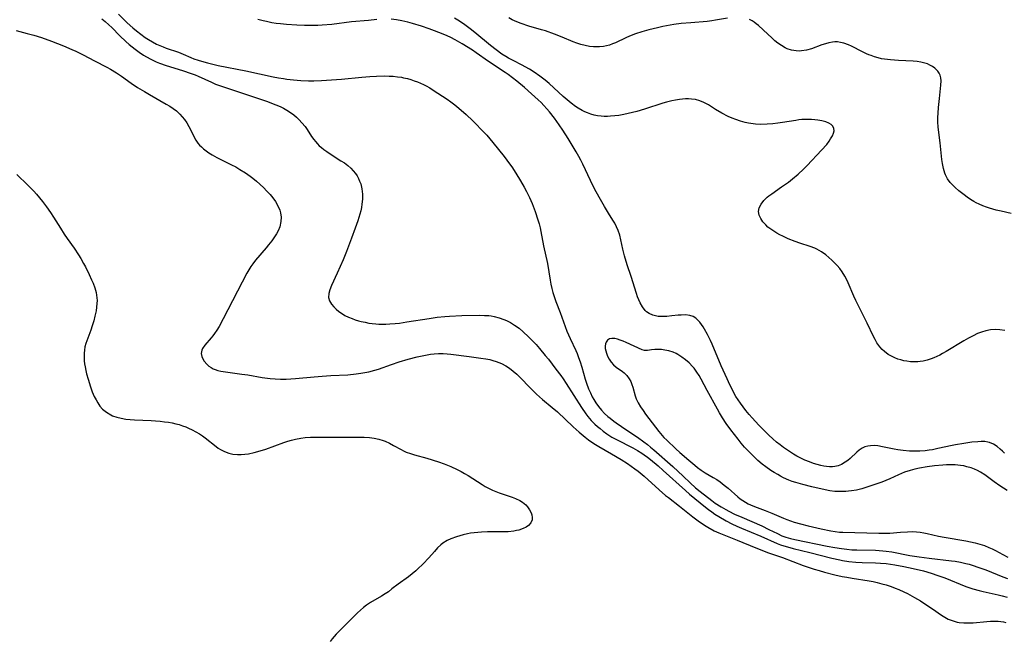
# Model space of a CAD drawing. Units: inches. Extents: x 2033782 to 2038772, y 221327 to 226771.
# Drawn here: x 2036339 to 2036511, y 222896 to 223004 of the extents above; entities that cross this region are included whole.
import ezdxf

# ---------------------------------------------------------------- set-up
doc = ezdxf.new("R2010")
doc.units = ezdxf.units.IN
doc.header["$MEASUREMENT"] = 0
doc.layers.add('c_18_T13S_R18E', color=66, linetype='Continuous')

msp = doc.modelspace()

# ---------------------------------------------------------------- linework, layer by layer
at = {"layer": 'c_18_T13S_R18E', "elevation": 934}
msp.add_lwpolyline([(2036497.1, 222902.82), (2036498.42, 222901.95), (2036499.98, 222900.86), (2036500.56, 222900.5), (2036501.19, 222900.17), (2036501.84, 222899.89), (2036502.38, 222899.72), (2036502.73, 222899.64), (2036503.09, 222899.57), (2036503.92, 222899.5), (2036504.76, 222899.5), (2036505.49, 222899.53), (2036507.88, 222899.74), (2036508.53, 222899.78), (2036509.38, 222899.8), (2036509.86, 222899.79), (2036510.33, 222899.75), (2036510.79, 222899.69), (2036511.22, 222899.58)], dxfattribs=at)
at = {"layer": 'c_18_T13S_R18E'}
for points in [[(2036356.71, 223005.47, 930), (2036358.23, 223003.95, 930), (2036359.18, 223003.08, 930), (2036359.81, 223002.55, 930), (2036360.56, 223001.96, 930), (2036361.34, 223001.4, 930), (2036361.9, 223001.03, 930), (2036362.6, 223000.62, 930), (2036363.31, 223000.26, 930), (2036363.88, 222999.99, 930), (2036364.47, 222999.75, 930), (2036365.02, 222999.55, 930), (2036367.15, 222998.84, 930), (2036367.97, 222998.51, 930), (2036369.31, 222997.92, 930), (2036369.83, 222997.71, 930), (2036370.57, 222997.44, 930), (2036371.14, 222997.26, 930), (2036372.22, 222996.97, 930), (2036374.07, 222996.55, 930), (2036378.88, 222995.57, 930), (2036383.64, 222994.55, 930), (2036384.53, 222994.39, 930), (2036385.43, 222994.24, 930), (2036386.02, 222994.15, 930), (2036387.19, 222994.02, 930), (2036388.42, 222993.92, 930), (2036389.81, 222993.88, 930), (2036390.72, 222993.88, 930), (2036392.05, 222993.92, 930), (2036393.79, 222994.02, 930), (2036395.51, 222994.17, 930), (2036399.06, 222994.51, 930), (2036400.45, 222994.62, 930), (2036401.63, 222994.68, 930), (2036403.02, 222994.7, 930), (2036403.83, 222994.68, 930), (2036404.55, 222994.64, 930), (2036405.26, 222994.57, 930), (2036405.97, 222994.47, 930), (2036406.35, 222994.4, 930), (2036407.01, 222994.24, 930), (2036407.6, 222994.07, 930), (2036408.19, 222993.87, 930), (2036408.76, 222993.66, 930), (2036409.31, 222993.43, 930), (2036409.8, 222993.2, 930), (2036410.28, 222992.96, 930), (2036410.89, 222992.61, 930), (2036411.5, 222992.24, 930), (2036413.9, 222990.69, 930), (2036414.59, 222990.2, 930), (2036415.27, 222989.69, 930), (2036415.97, 222989.11, 930), (2036417.22, 222987.99, 930), (2036418.42, 222986.87, 930), (2036419.16, 222986.14, 930), (2036419.7, 222985.57, 930), (2036420.81, 222984.37, 930), (2036421.37, 222983.74, 930), (2036421.88, 222983.13, 930), (2036422.87, 222981.91, 930), (2036423.83, 222980.68, 930), (2036424.77, 222979.42, 930), (2036425.16, 222978.87, 930), (2036425.9, 222977.76, 930), (2036426.72, 222976.44, 930), (2036427.36, 222975.34, 930), (2036427.76, 222974.6, 930), (2036428.29, 222973.52, 930), (2036428.73, 222972.51, 930), (2036429.26, 222971.13, 930), (2036429.74, 222969.64, 930), (2036429.93, 222968.96, 930), (2036430.11, 222968.27, 930), (2036430.25, 222967.6, 930), (2036430.7, 222965.13, 930), (2036431.38, 222962.07, 930), (2036431.87, 222959.18, 930), (2036432, 222958.46, 930), (2036432.17, 222957.7, 930), (2036432.35, 222957, 930), (2036432.55, 222956.3, 930), (2036432.84, 222955.45, 930), (2036433.6, 222953.52, 930), (2036434.78, 222950.28, 930), (2036435.05, 222949.63, 930), (2036435.34, 222948.99, 930), (2036436.33, 222946.91, 930), (2036436.55, 222946.4, 930), (2036436.82, 222945.68, 930), (2036437.07, 222944.95, 930), (2036437.37, 222944.03, 930), (2036437.97, 222941.93, 930), (2036438.19, 222941.24, 930), (2036438.56, 222940.24, 930), (2036438.87, 222939.52, 930), (2036439.2, 222938.82, 930), (2036439.46, 222938.36, 930), (2036439.8, 222937.81, 930), (2036440.28, 222937.15, 930), (2036440.8, 222936.53, 930), (2036441.34, 222935.97, 930), (2036441.91, 222935.44, 930), (2036442.29, 222935.12, 930), (2036442.97, 222934.6, 930), (2036443.38, 222934.31, 930), (2036445.24, 222933.06, 930), (2036447.06, 222931.8, 930), (2036448.2, 222931, 930), (2036448.79, 222930.56, 930), (2036449.35, 222930.1, 930), (2036449.89, 222929.64, 930), (2036453.24, 222926.7, 930), (2036455.01, 222925.06, 930), (2036456.23, 222923.9, 930), (2036457.19, 222923.02, 930), (2036458.01, 222922.35, 930), (2036460.02, 222920.78, 930), (2036460.6, 222920.36, 930), (2036461.66, 222919.68, 930), (2036462.47, 222919.22, 930), (2036462.98, 222918.95, 930), (2036463.98, 222918.45, 930), (2036465.21, 222917.89, 930), (2036468.71, 222916.37, 930), (2036469.94, 222915.78, 930), (2036471.43, 222915.04, 930), (2036472.22, 222914.68, 930), (2036472.91, 222914.42, 930), (2036473.69, 222914.2, 930), (2036474.48, 222914.01, 930), (2036480.08, 222912.85, 930), (2036481.41, 222912.61, 930), (2036482.59, 222912.43, 930), (2036483.52, 222912.32, 930), (2036484.42, 222912.24, 930), (2036485.24, 222912.21, 930), (2036488.52, 222912.13, 930), (2036489.77, 222912.05, 930), (2036490.35, 222912, 930), (2036491.37, 222911.85, 930), (2036494.5, 222911.25, 930), (2036496.13, 222910.99, 930), (2036497.85, 222910.76, 930), (2036501.75, 222910.32, 930), (2036502.38, 222910.22, 930), (2036503.3, 222910.05, 930), (2036504.24, 222909.84, 930), (2036504.8, 222909.69, 930), (2036505.35, 222909.54, 930), (2036506.51, 222909.16, 930), (2036507.72, 222908.72, 930), (2036510.67, 222907.54, 930), (2036511.47, 222907.24, 930)], [(2036353.8, 223004.62, 932), (2036354.35, 223004.18, 932), (2036355.01, 223003.61, 932), (2036355.51, 223003.13, 932), (2036356.91, 223001.69, 932), (2036357.96, 223000.68, 932), (2036358.53, 223000.19, 932), (2036359.59, 222999.35, 932), (2036360.31, 222998.82, 932), (2036361.06, 222998.33, 932), (2036361.57, 222998.02, 932), (2036362.3, 222997.62, 932), (2036363.24, 222997.17, 932), (2036363.85, 222996.92, 932), (2036365.02, 222996.5, 932), (2036367.86, 222995.63, 932), (2036369.33, 222995.15, 932), (2036370.05, 222994.89, 932), (2036370.55, 222994.68, 932), (2036372.87, 222993.6, 932), (2036373.59, 222993.3, 932), (2036374.13, 222993.08, 932), (2036375.5, 222992.62, 932), (2036378.11, 222991.78, 932), (2036381.06, 222990.79, 932), (2036382.47, 222990.3, 932), (2036384.08, 222989.7, 932), (2036384.85, 222989.37, 932), (2036385.44, 222989.07, 932), (2036386.03, 222988.75, 932), (2036386.63, 222988.35, 932), (2036387.2, 222987.92, 932), (2036387.68, 222987.52, 932), (2036388.13, 222987.09, 932), (2036388.63, 222986.56, 932), (2036389.19, 222985.88, 932), (2036389.55, 222985.36, 932), (2036390.32, 222984.18, 932), (2036390.7, 222983.64, 932), (2036391, 222983.27, 932), (2036391.32, 222982.91, 932), (2036391.66, 222982.57, 932), (2036392.02, 222982.26, 932), (2036392.48, 222981.9, 932), (2036392.96, 222981.55, 932), (2036393.74, 222981.03, 932), (2036395.44, 222979.95, 932), (2036396.04, 222979.56, 932), (2036396.61, 222979.13, 932), (2036397.14, 222978.67, 932), (2036397.56, 222978.21, 932), (2036397.95, 222977.73, 932), (2036398.23, 222977.31, 932), (2036398.48, 222976.87, 932), (2036398.69, 222976.41, 932), (2036398.87, 222975.93, 932), (2036399.08, 222975.06, 932), (2036399.18, 222974.15, 932), (2036399.18, 222973.27, 932), (2036399.08, 222972.37, 932), (2036398.99, 222971.81, 932), (2036398.87, 222971.25, 932), (2036398.72, 222970.65, 932), (2036398.37, 222969.49, 932), (2036397.91, 222968.18, 932), (2036397.26, 222966.46, 932), (2036396.37, 222964.16, 932), (2036395.79, 222962.72, 932), (2036394.76, 222960.37, 932), (2036393.79, 222958.2, 932), (2036393.5, 222957.49, 932), (2036393.3, 222956.81, 932), (2036393.27, 222956.16, 932), (2036393.45, 222955.54, 932), (2036393.81, 222954.95, 932), (2036394.17, 222954.52, 932), (2036394.59, 222954.1, 932), (2036395.04, 222953.73, 932), (2036395.52, 222953.39, 932), (2036396.13, 222953.03, 932), (2036396.77, 222952.71, 932), (2036397.36, 222952.47, 932), (2036397.9, 222952.27, 932), (2036398.46, 222952.1, 932), (2036398.97, 222951.97, 932), (2036399.62, 222951.82, 932), (2036400.28, 222951.7, 932), (2036400.88, 222951.62, 932), (2036401.49, 222951.56, 932), (2036402.05, 222951.52, 932), (2036402.66, 222951.5, 932), (2036403.27, 222951.51, 932), (2036403.95, 222951.54, 932), (2036404.9, 222951.62, 932), (2036405.61, 222951.7, 932), (2036406.91, 222951.88, 932), (2036410.78, 222952.51, 932), (2036412.17, 222952.7, 932), (2036413.5, 222952.84, 932), (2036414.35, 222952.89, 932), (2036416.48, 222952.98, 932), (2036419.59, 222953.04, 932), (2036420.41, 222953.03, 932), (2036421.17, 222952.98, 932), (2036421.61, 222952.92, 932), (2036422.14, 222952.82, 932), (2036422.98, 222952.61, 932), (2036423.79, 222952.33, 932), (2036424.27, 222952.13, 932), (2036424.98, 222951.77, 932), (2036425.67, 222951.35, 932), (2036426.44, 222950.79, 932), (2036427.17, 222950.18, 932), (2036428.11, 222949.32, 932), (2036428.8, 222948.62, 932), (2036429.4, 222947.96, 932), (2036429.99, 222947.29, 932), (2036431.01, 222946.07, 932), (2036431.56, 222945.4, 932), (2036432.87, 222943.68, 932), (2036433.71, 222942.55, 932), (2036434.11, 222941.96, 932), (2036434.64, 222941.15, 932), (2036437.32, 222936.98, 932), (2036438.07, 222935.9, 932), (2036438.45, 222935.4, 932), (2036439.02, 222934.74, 932), (2036439.63, 222934.11, 932), (2036440.08, 222933.7, 932), (2036440.54, 222933.31, 932), (2036441.11, 222932.85, 932), (2036441.71, 222932.42, 932), (2036442.59, 222931.85, 932), (2036443.41, 222931.4, 932), (2036446.24, 222929.96, 932), (2036447.05, 222929.51, 932), (2036447.84, 222929.03, 932), (2036448.25, 222928.75, 932), (2036448.83, 222928.32, 932), (2036449.32, 222927.92, 932), (2036450.67, 222926.81, 932), (2036451.56, 222926.04, 932), (2036455.45, 222922.53, 932), (2036456.13, 222921.93, 932), (2036458.92, 222919.64, 932), (2036459.45, 222919.21, 932), (2036459.99, 222918.82, 932), (2036460.54, 222918.44, 932), (2036461.24, 222917.99, 932), (2036462.51, 222917.25, 932), (2036463.51, 222916.73, 932), (2036464.36, 222916.33, 932), (2036465.19, 222915.98, 932), (2036468.56, 222914.61, 932), (2036471.4, 222913.33, 932), (2036471.97, 222913.11, 932), (2036472.55, 222912.91, 932), (2036473.16, 222912.73, 932), (2036474.2, 222912.46, 932), (2036477.08, 222911.76, 932), (2036480.92, 222910.77, 932), (2036482.29, 222910.46, 932), (2036482.78, 222910.37, 932), (2036483.86, 222910.2, 932), (2036485.08, 222910.08, 932), (2036486.21, 222910.03, 932), (2036488.49, 222909.95, 932), (2036489.38, 222909.9, 932), (2036490.37, 222909.81, 932), (2036491.13, 222909.7, 932), (2036491.9, 222909.58, 932), (2036493.44, 222909.29, 932), (2036495.06, 222908.95, 932), (2036496.86, 222908.53, 932), (2036498.22, 222908.15, 932), (2036499.38, 222907.77, 932), (2036500.58, 222907.32, 932), (2036504.24, 222905.86, 932), (2036505.44, 222905.45, 932), (2036506.57, 222905.13, 932), (2036507.26, 222904.96, 932), (2036509.87, 222904.39, 932), (2036510.58, 222904.23, 932), (2036511.43, 222904, 932)], [(2036401.7, 223004.53, 930), (2036400.21, 223004.36, 930), (2036397.28, 223004.1, 930), (2036393.87, 223003.68, 930), (2036392.18, 223003.53, 930), (2036391.4, 223003.49, 930), (2036389.85, 223003.46, 930), (2036389.11, 223003.47, 930), (2036387.74, 223003.52, 930), (2036385.97, 223003.64, 930), (2036384.91, 223003.75, 930), (2036384.14, 223003.86, 930), (2036383.37, 223003.98, 930), (2036382.44, 223004.17, 930), (2036381.87, 223004.3, 930), (2036380.95, 223004.54, 930)], [(2036510.98, 222929.02, 930), (2036510.61, 222929.41, 930), (2036510.23, 222929.76, 930), (2036509.72, 222930.19, 930), (2036509.07, 222930.6, 930), (2036508.38, 222930.89, 930), (2036508.1, 222930.97, 930), (2036507.53, 222931.05, 930), (2036506.94, 222931.07, 930), (2036506.33, 222931.03, 930), (2036505.3, 222930.93, 930), (2036503.87, 222930.75, 930), (2036502.47, 222930.52, 930), (2036501.86, 222930.4, 930), (2036499.36, 222929.83, 930), (2036498.44, 222929.65, 930), (2036497.83, 222929.55, 930), (2036497.17, 222929.47, 930), (2036496.24, 222929.4, 930), (2036495.34, 222929.37, 930), (2036494.45, 222929.4, 930), (2036493.32, 222929.49, 930), (2036492.43, 222929.61, 930), (2036491.75, 222929.74, 930), (2036489.76, 222930.17, 930), (2036488.92, 222930.3, 930), (2036488.28, 222930.36, 930), (2036487.67, 222930.34, 930), (2036487.15, 222930.26, 930), (2036486.66, 222930.12, 930), (2036486.17, 222929.9, 930), (2036485.69, 222929.57, 930), (2036485.29, 222929.24, 930), (2036484.08, 222928.11, 930), (2036483.68, 222927.77, 930), (2036483.25, 222927.46, 930), (2036482.58, 222927.07, 930), (2036482.02, 222926.86, 930), (2036481.42, 222926.72, 930), (2036481.02, 222926.68, 930), (2036480.5, 222926.67, 930), (2036479.98, 222926.71, 930), (2036479.49, 222926.79, 930), (2036478.99, 222926.89, 930), (2036478.38, 222927.05, 930), (2036477.69, 222927.27, 930), (2036477, 222927.53, 930), (2036476.21, 222927.85, 930), (2036475.53, 222928.16, 930), (2036474.84, 222928.53, 930), (2036474.26, 222928.86, 930), (2036473.69, 222929.22, 930), (2036473.03, 222929.66, 930), (2036472.49, 222930.05, 930), (2036471.89, 222930.5, 930), (2036471.3, 222930.97, 930), (2036470.61, 222931.56, 930), (2036469.93, 222932.17, 930), (2036469.47, 222932.61, 930), (2036468.2, 222933.9, 930), (2036467.02, 222935.19, 930), (2036466.51, 222935.79, 930), (2036465.96, 222936.47, 930), (2036465.01, 222937.74, 930), (2036464.6, 222938.34, 930), (2036464.22, 222938.93, 930), (2036463.93, 222939.42, 930), (2036463.66, 222939.93, 930), (2036463.16, 222940.92, 930), (2036462.68, 222941.96, 930), (2036461.66, 222944.27, 930), (2036460.09, 222948, 930), (2036459.79, 222948.65, 930), (2036459.26, 222949.72, 930), (2036458.76, 222950.61, 930), (2036458.49, 222951.06, 930), (2036458.22, 222951.46, 930), (2036457.95, 222951.83, 930), (2036457.47, 222952.33, 930), (2036457.22, 222952.54, 930), (2036456.76, 222952.81, 930), (2036456.18, 222953, 930), (2036455.44, 222953.1, 930), (2036454.65, 222953.09, 930), (2036454.14, 222953.05, 930), (2036453.03, 222952.92, 930), (2036452.16, 222952.83, 930), (2036451.47, 222952.81, 930), (2036450.69, 222952.86, 930), (2036450.19, 222952.94, 930), (2036449.72, 222953.07, 930), (2036449.09, 222953.35, 930), (2036448.66, 222953.65, 930), (2036448.39, 222953.9, 930), (2036447.93, 222954.5, 930), (2036447.51, 222955.23, 930), (2036447.28, 222955.72, 930), (2036447.08, 222956.23, 930), (2036446.87, 222956.82, 930), (2036445.94, 222959.78, 930), (2036445.26, 222961.83, 930), (2036444.8, 222963.41, 930), (2036444.51, 222964.58, 930), (2036444.17, 222966.19, 930), (2036443.98, 222966.99, 930), (2036443.71, 222967.83, 930), (2036443.44, 222968.46, 930), (2036443.11, 222969.08, 930), (2036442.79, 222969.61, 930), (2036442.04, 222970.8, 930), (2036441.32, 222971.99, 930), (2036440.39, 222973.61, 930), (2036439.6, 222975.06, 930), (2036438.87, 222976.48, 930), (2036437.54, 222979.35, 930), (2036437.2, 222980.04, 930), (2036436.85, 222980.69, 930), (2036436.39, 222981.49, 930), (2036435, 222983.81, 930), (2036434.07, 222985.24, 930), (2036433.41, 222986.2, 930), (2036432.59, 222987.33, 930), (2036431.72, 222988.44, 930), (2036431.27, 222989, 930), (2036430.78, 222989.54, 930), (2036430.27, 222990.07, 930), (2036429.77, 222990.56, 930), (2036428.63, 222991.6, 930), (2036427.41, 222992.67, 930), (2036426.05, 222993.79, 930), (2036425.29, 222994.39, 930), (2036424.53, 222994.96, 930), (2036424.05, 222995.29, 930), (2036421.11, 222997.24, 930), (2036418.97, 222998.74, 930), (2036418.34, 222999.17, 930), (2036416.54, 223000.29, 930), (2036415.31, 223001, 930), (2036414.56, 223001.38, 930), (2036413.9, 223001.68, 930), (2036413.23, 223001.97, 930), (2036411.7, 223002.57, 930), (2036410.79, 223002.9, 930), (2036409.44, 223003.36, 930), (2036407.9, 223003.84, 930), (2036407.06, 223004.07, 930), (2036406.04, 223004.32, 930), (2036405.12, 223004.48, 930), (2036404.2, 223004.59, 930)], [(2036511.02, 222950.42, 932), (2036510.18, 222950.51, 932), (2036509.35, 222950.55, 932), (2036508.51, 222950.5, 932), (2036507.7, 222950.35, 932), (2036506.98, 222950.13, 932), (2036506.27, 222949.85, 932), (2036505.49, 222949.48, 932), (2036504.71, 222949.06, 932), (2036503.92, 222948.6, 932), (2036500.8, 222946.72, 932), (2036500.2, 222946.37, 932), (2036499.7, 222946.1, 932), (2036499.19, 222945.86, 932), (2036498.69, 222945.65, 932), (2036498.2, 222945.46, 932), (2036497.5, 222945.24, 932), (2036496.81, 222945.08, 932), (2036496.27, 222944.99, 932), (2036495.86, 222944.95, 932), (2036495.23, 222944.93, 932), (2036494.6, 222944.96, 932), (2036493.98, 222945.03, 932), (2036493.44, 222945.13, 932), (2036492.91, 222945.26, 932), (2036492.39, 222945.43, 932), (2036491.86, 222945.64, 932), (2036491.28, 222945.92, 932), (2036490.73, 222946.24, 932), (2036490.08, 222946.72, 932), (2036489.65, 222947.11, 932), (2036489.26, 222947.54, 932), (2036488.76, 222948.26, 932), (2036488.45, 222948.8, 932), (2036488.17, 222949.36, 932), (2036487.09, 222951.66, 932), (2036485.11, 222955.6, 932), (2036484.74, 222956.4, 932), (2036483.78, 222958.71, 932), (2036483.42, 222959.44, 932), (2036483.18, 222959.87, 932), (2036482.7, 222960.63, 932), (2036482.28, 222961.17, 932), (2036481.84, 222961.69, 932), (2036481.37, 222962.18, 932), (2036480.89, 222962.66, 932), (2036480.39, 222963.12, 932), (2036479.86, 222963.56, 932), (2036479.12, 222964.08, 932), (2036478.32, 222964.54, 932), (2036477.93, 222964.72, 932), (2036477.11, 222965.04, 932), (2036475.33, 222965.61, 932), (2036474.55, 222965.89, 932), (2036473.31, 222966.38, 932), (2036472.38, 222966.8, 932), (2036471.86, 222967.06, 932), (2036471.36, 222967.34, 932), (2036470.8, 222967.68, 932), (2036470.27, 222968.03, 932), (2036469.79, 222968.41, 932), (2036469.4, 222968.77, 932), (2036468.92, 222969.31, 932), (2036468.54, 222969.87, 932), (2036468.25, 222970.5, 932), (2036468.15, 222971.13, 932), (2036468.27, 222971.77, 932), (2036468.59, 222972.39, 932), (2036469.06, 222973, 932), (2036469.65, 222973.58, 932), (2036469.96, 222973.83, 932), (2036470.46, 222974.21, 932), (2036472.17, 222975.38, 932), (2036473.36, 222976.23, 932), (2036474.05, 222976.77, 932), (2036475.03, 222977.6, 932), (2036475.96, 222978.46, 932), (2036476.6, 222979.1, 932), (2036479.1, 222981.76, 932), (2036480.02, 222982.8, 932), (2036480.46, 222983.38, 932), (2036480.7, 222983.75, 932), (2036481, 222984.29, 932), (2036481.19, 222984.73, 932), (2036481.29, 222985.14, 932), (2036481.28, 222985.55, 932), (2036481.11, 222985.95, 932), (2036480.8, 222986.24, 932), (2036480.41, 222986.46, 932), (2036479.84, 222986.69, 932), (2036479.19, 222986.87, 932), (2036478.49, 222987.01, 932), (2036477.94, 222987.08, 932), (2036477.37, 222987.13, 932), (2036476.9, 222987.14, 932), (2036476.29, 222987.14, 932), (2036475.68, 222987.11, 932), (2036475.16, 222987.05, 932), (2036474.63, 222986.98, 932), (2036472.3, 222986.6, 932), (2036471.48, 222986.48, 932), (2036470.66, 222986.38, 932), (2036469.66, 222986.3, 932), (2036468.45, 222986.28, 932), (2036467.61, 222986.32, 932), (2036466.78, 222986.41, 932), (2036466.37, 222986.48, 932), (2036465.81, 222986.6, 932), (2036464.99, 222986.83, 932), (2036464.17, 222987.11, 932), (2036463.56, 222987.35, 932), (2036462.86, 222987.67, 932), (2036461.75, 222988.24, 932), (2036460.65, 222988.89, 932), (2036459.41, 222989.65, 932), (2036458.64, 222990.07, 932), (2036457.92, 222990.38, 932), (2036457.18, 222990.59, 932), (2036456.48, 222990.69, 932), (2036455.95, 222990.72, 932), (2036455.41, 222990.71, 932), (2036454.9, 222990.67, 932), (2036454.38, 222990.61, 932), (2036453.71, 222990.5, 932), (2036453.03, 222990.36, 932), (2036452.1, 222990.12, 932), (2036451.47, 222989.94, 932), (2036448.31, 222988.9, 932), (2036446.94, 222988.51, 932), (2036446.19, 222988.33, 932), (2036444.71, 222988.01, 932), (2036443.81, 222987.85, 932), (2036443.1, 222987.75, 932), (2036442.39, 222987.69, 932), (2036441.84, 222987.67, 932), (2036441.28, 222987.67, 932), (2036440.73, 222987.71, 932), (2036440.13, 222987.78, 932), (2036439.55, 222987.9, 932), (2036438.96, 222988.06, 932), (2036438.37, 222988.27, 932), (2036437.89, 222988.47, 932), (2036437.41, 222988.71, 932), (2036436.71, 222989.11, 932), (2036436.27, 222989.41, 932), (2036435.54, 222989.96, 932), (2036434.15, 222991.15, 932), (2036431.7, 222993.37, 932), (2036430.97, 222993.99, 932), (2036430.07, 222994.68, 932), (2036429.08, 222995.36, 932), (2036428.26, 222995.86, 932), (2036426.85, 222996.63, 932), (2036425.51, 222997.32, 932), (2036424.6, 222997.8, 932), (2036424.15, 222998.07, 932), (2036423.45, 222998.52, 932), (2036422.44, 222999.26, 932), (2036421.46, 223000.02, 932), (2036418.75, 223002.27, 932), (2036417.93, 223002.92, 932), (2036416.98, 223003.63, 932), (2036416.42, 223004.02, 932), (2036415.78, 223004.42, 932), (2036415.23, 223004.75, 932)], [(2036462.72, 223004.77, 934), (2036460.64, 223004.39, 934), (2036459.99, 223004.3, 934), (2036459.2, 223004.21, 934), (2036456.36, 223003.97, 934), (2036454.68, 223003.81, 934), (2036453.41, 223003.65, 934), (2036452.73, 223003.55, 934), (2036451.46, 223003.32, 934), (2036450.54, 223003.11, 934), (2036449.06, 223002.74, 934), (2036447.81, 223002.39, 934), (2036446.74, 223002.05, 934), (2036445.65, 223001.63, 934), (2036445.02, 223001.35, 934), (2036443.21, 223000.48, 934), (2036442.7, 223000.27, 934), (2036442.17, 223000.09, 934), (2036441.67, 222999.95, 934), (2036441.16, 222999.85, 934), (2036440.48, 222999.77, 934), (2036439.95, 222999.75, 934), (2036439.42, 222999.76, 934), (2036438.69, 222999.84, 934), (2036437.97, 222999.98, 934), (2036437.23, 223000.18, 934), (2036436.51, 223000.41, 934), (2036435.88, 223000.65, 934), (2036433.96, 223001.47, 934), (2036432.61, 223002, 934), (2036431.06, 223002.54, 934), (2036430.34, 223002.76, 934), (2036428.17, 223003.39, 934), (2036426.83, 223003.81, 934), (2036426.04, 223004.12, 934), (2036425.26, 223004.47, 934), (2036424.65, 223004.8, 934)], [(2036512.15, 222970.77, 934), (2036510.38, 222971.16, 934), (2036509.52, 222971.36, 934), (2036508.39, 222971.68, 934), (2036507.85, 222971.86, 934), (2036507.19, 222972.1, 934), (2036506.55, 222972.38, 934), (2036506.07, 222972.61, 934), (2036505.61, 222972.85, 934), (2036505.03, 222973.21, 934), (2036504.47, 222973.6, 934), (2036503.93, 222974.01, 934), (2036503.05, 222974.72, 934), (2036502.4, 222975.3, 934), (2036501.95, 222975.72, 934), (2036501.54, 222976.16, 934), (2036501.06, 222976.8, 934), (2036500.68, 222977.5, 934), (2036500.56, 222977.79, 934), (2036500.33, 222978.59, 934), (2036500.17, 222979.44, 934), (2036500.07, 222980.19, 934), (2036499.76, 222983.06, 934), (2036499.46, 222985.3, 934), (2036499.41, 222985.83, 934), (2036499.37, 222986.68, 934), (2036499.38, 222987.46, 934), (2036499.41, 222988.25, 934), (2036499.48, 222989.23, 934), (2036499.63, 222990.77, 934), (2036499.91, 222993.1, 934), (2036499.93, 222993.87, 934), (2036499.88, 222994.36, 934), (2036499.76, 222994.82, 934), (2036499.59, 222995.2, 934), (2036499.36, 222995.55, 934), (2036498.83, 222996.09, 934), (2036498.44, 222996.37, 934), (2036498, 222996.61, 934), (2036497.58, 222996.79, 934), (2036497.13, 222996.94, 934), (2036496.38, 222997.13, 934), (2036495.78, 222997.22, 934), (2036495.07, 222997.29, 934), (2036492.52, 222997.39, 934), (2036491.11, 222997.49, 934), (2036490.08, 222997.62, 934), (2036489.58, 222997.71, 934), (2036488.95, 222997.86, 934), (2036488.33, 222998.03, 934), (2036487.73, 222998.24, 934), (2036487.34, 222998.4, 934), (2036486.92, 222998.58, 934), (2036486.22, 222998.92, 934), (2036484.32, 222999.91, 934), (2036483.79, 223000.15, 934), (2036482.99, 223000.43, 934), (2036482.44, 223000.55, 934), (2036481.89, 223000.62, 934), (2036481.44, 223000.63, 934), (2036481.02, 223000.59, 934), (2036480.4, 223000.48, 934), (2036479.79, 223000.31, 934), (2036479.19, 223000.11, 934), (2036477.34, 222999.45, 934), (2036476.48, 222999.21, 934), (2036475.62, 222999.06, 934), (2036475.27, 222999.03, 934), (2036474.67, 222999.05, 934), (2036473.89, 222999.18, 934), (2036473.14, 222999.43, 934), (2036472.76, 222999.61, 934), (2036472.12, 222999.99, 934), (2036471.51, 223000.44, 934), (2036471.01, 223000.84, 934), (2036470.53, 223001.28, 934), (2036468.97, 223002.74, 934), (2036468.16, 223003.46, 934), (2036467.76, 223003.77, 934), (2036467.4, 223004.04, 934), (2036467.04, 223004.28, 934), (2036466.57, 223004.53, 934)], [(2036338.85, 223002.62, 934), (2036340.82, 223002.12, 934), (2036341.96, 223001.8, 934), (2036343.28, 223001.39, 934), (2036345.03, 223000.76, 934), (2036347.11, 222999.94, 934), (2036348.59, 222999.33, 934), (2036349.28, 222999.02, 934), (2036350.54, 222998.4, 934), (2036352.53, 222997.34, 934), (2036354.65, 222996.24, 934), (2036355.28, 222995.9, 934), (2036356.36, 222995.24, 934), (2036357.24, 222994.65, 934), (2036358.93, 222993.44, 934), (2036360.01, 222992.72, 934), (2036361.21, 222991.98, 934), (2036362.09, 222991.47, 934), (2036364.99, 222989.82, 934), (2036365.62, 222989.44, 934), (2036366.22, 222989.04, 934), (2036366.79, 222988.61, 934), (2036367.38, 222988.07, 934), (2036367.81, 222987.6, 934), (2036368.21, 222987.1, 934), (2036368.61, 222986.52, 934), (2036368.97, 222985.92, 934), (2036369.3, 222985.28, 934), (2036369.77, 222984.29, 934), (2036370.17, 222983.55, 934), (2036370.54, 222983.01, 934), (2036370.82, 222982.67, 934), (2036371.13, 222982.34, 934), (2036371.52, 222981.99, 934), (2036371.95, 222981.66, 934), (2036372.45, 222981.32, 934), (2036372.98, 222981, 934), (2036373.84, 222980.53, 934), (2036376.37, 222979.25, 934), (2036377.1, 222978.86, 934), (2036377.82, 222978.44, 934), (2036378.8, 222977.83, 934), (2036379.65, 222977.24, 934), (2036380.1, 222976.89, 934), (2036380.71, 222976.39, 934), (2036381.93, 222975.27, 934), (2036382.54, 222974.66, 934), (2036383.09, 222974.07, 934), (2036383.59, 222973.47, 934), (2036384.04, 222972.86, 934), (2036384.46, 222972.12, 934), (2036384.78, 222971.35, 934), (2036384.9, 222970.9, 934), (2036385, 222970.13, 934), (2036384.98, 222969.37, 934), (2036384.77, 222968.42, 934), (2036384.5, 222967.76, 934), (2036384.22, 222967.23, 934), (2036383.89, 222966.71, 934), (2036383.39, 222965.99, 934), (2036382.84, 222965.28, 934), (2036382.41, 222964.76, 934), (2036380.58, 222962.66, 934), (2036380.08, 222962.02, 934), (2036379.76, 222961.56, 934), (2036379.41, 222960.98, 934), (2036379.07, 222960.38, 934), (2036374.94, 222952.41, 934), (2036374.21, 222951.07, 934), (2036373.82, 222950.43, 934), (2036373.44, 222949.87, 934), (2036373.15, 222949.48, 934), (2036372.85, 222949.11, 934), (2036371.71, 222947.84, 934), (2036371.33, 222947.28, 934), (2036371.21, 222946.99, 934), (2036371.13, 222946.71, 934), (2036371.11, 222946.4, 934), (2036371.21, 222945.84, 934), (2036371.38, 222945.46, 934), (2036371.6, 222945.08, 934), (2036372.05, 222944.53, 934), (2036372.41, 222944.21, 934), (2036372.82, 222943.93, 934), (2036373.17, 222943.74, 934), (2036373.55, 222943.59, 934), (2036374.02, 222943.44, 934), (2036374.5, 222943.33, 934), (2036375.35, 222943.19, 934), (2036378.2, 222942.82, 934), (2036379.19, 222942.67, 934), (2036381.69, 222942.23, 934), (2036383.09, 222942.05, 934), (2036383.98, 222941.97, 934), (2036384.88, 222941.93, 934), (2036385.89, 222941.93, 934), (2036386.69, 222941.97, 934), (2036387.5, 222942.04, 934), (2036390.75, 222942.34, 934), (2036392.15, 222942.45, 934), (2036393.66, 222942.55, 934), (2036396.65, 222942.7, 934), (2036398.11, 222942.84, 934), (2036398.89, 222942.94, 934), (2036399.61, 222943.07, 934), (2036400.31, 222943.22, 934), (2036401.31, 222943.49, 934), (2036401.95, 222943.69, 934), (2036404.26, 222944.5, 934), (2036405.58, 222944.94, 934), (2036407.16, 222945.41, 934), (2036408.69, 222945.79, 934), (2036409.88, 222946.06, 934), (2036411.01, 222946.26, 934), (2036411.66, 222946.35, 934), (2036412.44, 222946.41, 934), (2036413.25, 222946.4, 934), (2036413.9, 222946.35, 934), (2036414.56, 222946.28, 934), (2036417.74, 222945.84, 934), (2036419.78, 222945.6, 934), (2036420.68, 222945.47, 934), (2036421.33, 222945.34, 934), (2036421.9, 222945.19, 934), (2036422.45, 222945.02, 934), (2036422.93, 222944.84, 934), (2036423.39, 222944.63, 934), (2036424.13, 222944.25, 934), (2036424.8, 222943.81, 934), (2036425.43, 222943.33, 934), (2036426.03, 222942.8, 934), (2036426.54, 222942.32, 934), (2036428.5, 222940.31, 934), (2036429.5, 222939.34, 934), (2036430.55, 222938.4, 934), (2036432.23, 222937.01, 934), (2036433.13, 222936.24, 934), (2036435.87, 222933.64, 934), (2036436.92, 222932.69, 934), (2036437.98, 222931.81, 934), (2036438.54, 222931.38, 934), (2036439.49, 222930.72, 934), (2036440.31, 222930.2, 934), (2036442.57, 222928.92, 934), (2036444.2, 222927.94, 934), (2036445.3, 222927.23, 934), (2036446.61, 222926.32, 934), (2036447.19, 222925.88, 934), (2036448.22, 222925.02, 934), (2036450.86, 222922.63, 934), (2036451.97, 222921.69, 934), (2036452.45, 222921.3, 934), (2036454.4, 222919.83, 934), (2036456.71, 222917.97, 934), (2036457.65, 222917.26, 934), (2036458.74, 222916.52, 934), (2036459.3, 222916.18, 934), (2036460.44, 222915.55, 934), (2036461.23, 222915.17, 934), (2036462.08, 222914.8, 934), (2036464.45, 222913.87, 934), (2036467.68, 222912.54, 934), (2036469.87, 222911.72, 934), (2036472.33, 222910.87, 934), (2036475.93, 222909.49, 934), (2036477.15, 222909.07, 934), (2036477.85, 222908.85, 934), (2036478.72, 222908.59, 934), (2036479.62, 222908.34, 934), (2036481.44, 222907.89, 934), (2036482.7, 222907.6, 934), (2036483.5, 222907.44, 934), (2036484.45, 222907.27, 934), (2036487.4, 222906.81, 934), (2036488.12, 222906.68, 934), (2036488.83, 222906.52, 934), (2036489.64, 222906.31, 934), (2036490.36, 222906.11, 934), (2036491.22, 222905.82, 934), (2036491.91, 222905.56, 934), (2036492.6, 222905.28, 934), (2036493.43, 222904.9, 934), (2036494.06, 222904.6, 934), (2036495.28, 222903.94, 934), (2036496.32, 222903.32, 934), (2036497.1, 222902.82, 934)], [(2036338.99, 222977.56, 936), (2036340.93, 222975.71, 936), (2036341.45, 222975.18, 936), (2036341.94, 222974.64, 936), (2036342.41, 222974.1, 936), (2036343.45, 222972.84, 936), (2036344.15, 222971.94, 936), (2036344.86, 222970.96, 936), (2036345.4, 222970.14, 936), (2036346.57, 222968.2, 936), (2036347.22, 222967.19, 936), (2036347.76, 222966.41, 936), (2036349, 222964.71, 936), (2036349.75, 222963.58, 936), (2036350.16, 222962.9, 936), (2036350.62, 222962.08, 936), (2036350.94, 222961.47, 936), (2036351.59, 222960.13, 936), (2036352, 222959.24, 936), (2036352.27, 222958.61, 936), (2036352.56, 222957.81, 936), (2036352.79, 222957, 936), (2036352.88, 222956.54, 936), (2036352.94, 222956.08, 936), (2036352.96, 222955.59, 936), (2036352.95, 222955.09, 936), (2036352.89, 222954.45, 936), (2036352.79, 222953.8, 936), (2036352.6, 222952.91, 936), (2036352.38, 222952.06, 936), (2036352.13, 222951.21, 936), (2036351.88, 222950.47, 936), (2036351.17, 222948.62, 936), (2036351.01, 222948.14, 936), (2036350.86, 222947.56, 936), (2036350.75, 222946.97, 936), (2036350.7, 222946.43, 936), (2036350.7, 222945.78, 936), (2036350.74, 222945.13, 936), (2036350.8, 222944.6, 936), (2036350.88, 222944.07, 936), (2036351, 222943.46, 936), (2036351.14, 222942.86, 936), (2036351.39, 222941.95, 936), (2036351.81, 222940.59, 936), (2036352.12, 222939.74, 936), (2036352.48, 222938.91, 936), (2036352.78, 222938.3, 936), (2036353.08, 222937.79, 936), (2036353.47, 222937.22, 936), (2036353.92, 222936.71, 936), (2036354.58, 222936.16, 936), (2036355.34, 222935.72, 936), (2036355.68, 222935.56, 936), (2036356.41, 222935.31, 936), (2036357.17, 222935.12, 936), (2036357.96, 222934.98, 936), (2036358.74, 222934.9, 936), (2036359.5, 222934.84, 936), (2036362.36, 222934.71, 936), (2036363.16, 222934.66, 936), (2036363.95, 222934.59, 936), (2036364.73, 222934.51, 936), (2036365.39, 222934.41, 936), (2036366.04, 222934.3, 936), (2036366.69, 222934.16, 936), (2036367.25, 222934.01, 936), (2036367.85, 222933.82, 936), (2036368.44, 222933.6, 936), (2036368.87, 222933.42, 936), (2036369.54, 222933.11, 936), (2036370.19, 222932.77, 936), (2036370.79, 222932.41, 936), (2036371.3, 222932.08, 936), (2036371.8, 222931.72, 936), (2036373.71, 222930.2, 936), (2036374.08, 222929.93, 936), (2036374.46, 222929.7, 936), (2036375.16, 222929.34, 936), (2036375.89, 222929.06, 936), (2036376.58, 222928.89, 936), (2036377.42, 222928.8, 936), (2036378.07, 222928.79, 936), (2036378.71, 222928.84, 936), (2036379.35, 222928.93, 936), (2036380.3, 222929.13, 936), (2036381.38, 222929.43, 936), (2036382.33, 222929.74, 936), (2036385.46, 222930.9, 936), (2036386.19, 222931.14, 936), (2036386.85, 222931.33, 936), (2036387.51, 222931.5, 936), (2036388.42, 222931.67, 936), (2036389.18, 222931.76, 936), (2036390.14, 222931.81, 936), (2036391.11, 222931.83, 936), (2036394.42, 222931.8, 936), (2036397.41, 222931.84, 936), (2036398.68, 222931.84, 936), (2036399.49, 222931.81, 936), (2036400.42, 222931.75, 936), (2036401.23, 222931.63, 936), (2036402.02, 222931.47, 936), (2036402.79, 222931.24, 936), (2036403.12, 222931.12, 936), (2036403.88, 222930.79, 936), (2036404.61, 222930.4, 936), (2036405.93, 222929.66, 936), (2036406.34, 222929.45, 936), (2036406.8, 222929.24, 936), (2036407.52, 222928.96, 936), (2036408.24, 222928.74, 936), (2036410.36, 222928.15, 936), (2036412.39, 222927.51, 936), (2036413.4, 222927.16, 936), (2036414.56, 222926.71, 936), (2036415.67, 222926.22, 936), (2036416.38, 222925.86, 936), (2036416.97, 222925.53, 936), (2036417.56, 222925.18, 936), (2036420.02, 222923.56, 936), (2036420.56, 222923.24, 936), (2036421.11, 222922.95, 936), (2036421.84, 222922.6, 936), (2036422.42, 222922.37, 936), (2036423.01, 222922.15, 936), (2036425.23, 222921.39, 936), (2036425.83, 222921.15, 936), (2036426.59, 222920.79, 936), (2036427.05, 222920.51, 936), (2036427.63, 222920.02, 936), (2036427.91, 222919.71, 936), (2036428.28, 222919.19, 936), (2036428.55, 222918.66, 936), (2036428.67, 222918.29, 936), (2036428.73, 222917.87, 936), (2036428.71, 222917.46, 936), (2036428.49, 222916.94, 936), (2036428.1, 222916.47, 936), (2036427.68, 222916.17, 936), (2036427.19, 222915.92, 936), (2036426.42, 222915.66, 936), (2036425.98, 222915.56, 936), (2036425.51, 222915.48, 936), (2036424.57, 222915.37, 936), (2036423.66, 222915.33, 936), (2036420.93, 222915.32, 936), (2036419.92, 222915.29, 936), (2036419.26, 222915.26, 936), (2036418.6, 222915.2, 936), (2036418.01, 222915.11, 936), (2036417.44, 222915.01, 936), (2036416.74, 222914.84, 936), (2036415.58, 222914.5, 936), (2036414.58, 222914.13, 936), (2036413.91, 222913.81, 936), (2036413.19, 222913.37, 936), (2036412.83, 222913.09, 936), (2036412.25, 222912.55, 936), (2036411.7, 222911.95, 936), (2036410.71, 222910.8, 936), (2036409.77, 222909.8, 936), (2036408.79, 222908.85, 936), (2036408.45, 222908.54, 936), (2036407.82, 222908.02, 936), (2036407.18, 222907.53, 936), (2036405.38, 222906.21, 936), (2036404.32, 222905.4, 936), (2036403.69, 222904.93, 936), (2036403.13, 222904.55, 936), (2036402.49, 222904.16, 936), (2036400.56, 222903.02, 936), (2036399.91, 222902.59, 936), (2036399.35, 222902.18, 936), (2036398.82, 222901.74, 936), (2036398.3, 222901.26, 936), (2036396.6, 222899.49, 936), (2036395.31, 222898.24, 936), (2036394.59, 222897.52, 936), (2036394.24, 222897.13, 936), (2036393.9, 222896.73, 936), (2036393.55, 222896.27, 936)], [(2036511.46, 222922.57, 928), (2036510.18, 222923.38, 928), (2036509.2, 222924.05, 928), (2036507.54, 222925.25, 928), (2036506.78, 222925.74, 928), (2036506.27, 222926.01, 928), (2036505.75, 222926.25, 928), (2036505.19, 222926.46, 928), (2036504.42, 222926.69, 928), (2036503.88, 222926.81, 928), (2036503.32, 222926.9, 928), (2036502.38, 222926.99, 928), (2036501.46, 222927.01, 928), (2036500.86, 222927, 928), (2036500.25, 222926.97, 928), (2036498.81, 222926.84, 928), (2036497.48, 222926.66, 928), (2036496.19, 222926.43, 928), (2036495.36, 222926.26, 928), (2036494.55, 222926.05, 928), (2036493.56, 222925.74, 928), (2036492.49, 222925.29, 928), (2036490.98, 222924.6, 928), (2036489.63, 222924.02, 928), (2036488.23, 222923.51, 928), (2036487.34, 222923.21, 928), (2036486.11, 222922.84, 928), (2036485.19, 222922.61, 928), (2036484.35, 222922.46, 928), (2036483.83, 222922.4, 928), (2036483.32, 222922.36, 928), (2036482.51, 222922.34, 928), (2036481.98, 222922.35, 928), (2036481.45, 222922.39, 928), (2036480.56, 222922.5, 928), (2036479.72, 222922.67, 928), (2036477.41, 222923.19, 928), (2036475.86, 222923.57, 928), (2036474.62, 222923.93, 928), (2036474.02, 222924.13, 928), (2036473.43, 222924.35, 928), (2036472.5, 222924.76, 928), (2036471.98, 222925.02, 928), (2036471.48, 222925.3, 928), (2036470.88, 222925.67, 928), (2036470.3, 222926.05, 928), (2036469.4, 222926.69, 928), (2036468.8, 222927.15, 928), (2036468.03, 222927.79, 928), (2036467.2, 222928.56, 928), (2036466.35, 222929.42, 928), (2036465.72, 222930.1, 928), (2036465.1, 222930.8, 928), (2036464.57, 222931.45, 928), (2036463.32, 222933.1, 928), (2036462.52, 222934.22, 928), (2036461.88, 222935.2, 928), (2036461.35, 222936.07, 928), (2036460.99, 222936.7, 928), (2036459.2, 222939.94, 928), (2036458.14, 222941.91, 928), (2036457.78, 222942.54, 928), (2036457.4, 222943.15, 928), (2036456.92, 222943.81, 928), (2036456.63, 222944.15, 928), (2036456.05, 222944.74, 928), (2036455.43, 222945.28, 928), (2036454.77, 222945.78, 928), (2036454.08, 222946.22, 928), (2036453.81, 222946.37, 928), (2036453.27, 222946.61, 928), (2036452.54, 222946.84, 928), (2036451.81, 222947, 928), (2036451.26, 222947.06, 928), (2036450.64, 222947.08, 928), (2036450.06, 222947.06, 928), (2036449.52, 222947.01, 928), (2036448.81, 222946.91, 928), (2036448.3, 222946.91, 928), (2036447.86, 222947.03, 928), (2036445.07, 222948.3, 928), (2036444.55, 222948.52, 928), (2036444.03, 222948.72, 928), (2036443.56, 222948.88, 928), (2036443.1, 222948.98, 928), (2036442.59, 222949.01, 928), (2036442.22, 222948.94, 928), (2036441.85, 222948.72, 928), (2036441.59, 222948.39, 928), (2036441.49, 222948.1, 928), (2036441.43, 222947.69, 928), (2036441.45, 222947.24, 928), (2036441.53, 222946.85, 928), (2036441.66, 222946.44, 928), (2036441.87, 222945.91, 928), (2036442.14, 222945.39, 928), (2036442.49, 222944.87, 928), (2036442.89, 222944.41, 928), (2036443.37, 222944.01, 928), (2036444.43, 222943.26, 928), (2036444.72, 222943.03, 928), (2036445.22, 222942.54, 928), (2036445.64, 222941.98, 928), (2036445.89, 222941.49, 928), (2036446.1, 222940.98, 928), (2036446.24, 222940.51, 928), (2036446.64, 222939.05, 928), (2036446.84, 222938.5, 928), (2036447.18, 222937.81, 928), (2036447.6, 222937.12, 928), (2036448.03, 222936.48, 928), (2036448.49, 222935.84, 928), (2036450.77, 222932.82, 928), (2036451.35, 222932.13, 928), (2036451.67, 222931.78, 928), (2036452.16, 222931.29, 928), (2036453.76, 222929.77, 928), (2036454.45, 222929.17, 928), (2036456.02, 222927.85, 928), (2036457.06, 222926.93, 928), (2036457.52, 222926.55, 928), (2036458.17, 222926.08, 928), (2036458.85, 222925.64, 928), (2036460.27, 222924.8, 928), (2036460.87, 222924.43, 928), (2036461.45, 222924.03, 928), (2036462.16, 222923.49, 928), (2036462.85, 222922.92, 928), (2036464.54, 222921.44, 928), (2036464.96, 222921.11, 928), (2036465.4, 222920.79, 928), (2036465.86, 222920.51, 928), (2036466.34, 222920.25, 928), (2036467.13, 222919.89, 928), (2036467.93, 222919.58, 928), (2036469.3, 222919.08, 928), (2036470.47, 222918.62, 928), (2036472.52, 222917.71, 928), (2036473.08, 222917.48, 928), (2036473.71, 222917.24, 928), (2036474.35, 222917.03, 928), (2036475.44, 222916.72, 928), (2036476.81, 222916.38, 928), (2036479.03, 222915.87, 928), (2036480.71, 222915.52, 928), (2036481.5, 222915.39, 928), (2036482.25, 222915.31, 928), (2036482.8, 222915.28, 928), (2036489.09, 222915.09, 928), (2036490.38, 222915.1, 928), (2036491.03, 222915.14, 928), (2036492.86, 222915.3, 928), (2036494.1, 222915.37, 928), (2036494.96, 222915.38, 928), (2036495.63, 222915.35, 928), (2036496.3, 222915.29, 928), (2036496.9, 222915.19, 928), (2036497.5, 222915.07, 928), (2036499.51, 222914.59, 928), (2036500.45, 222914.4, 928), (2036504.26, 222913.78, 928), (2036505.05, 222913.63, 928), (2036505.84, 222913.45, 928), (2036506.66, 222913.22, 928), (2036507.47, 222912.95, 928), (2036508.24, 222912.64, 928), (2036508.83, 222912.37, 928), (2036509.41, 222912.07, 928), (2036510.69, 222911.38, 928), (2036511.56, 222910.93, 928)]]:
    msp.add_polyline3d(points, dxfattribs=at)

doc.saveas('drawing.dxf')
